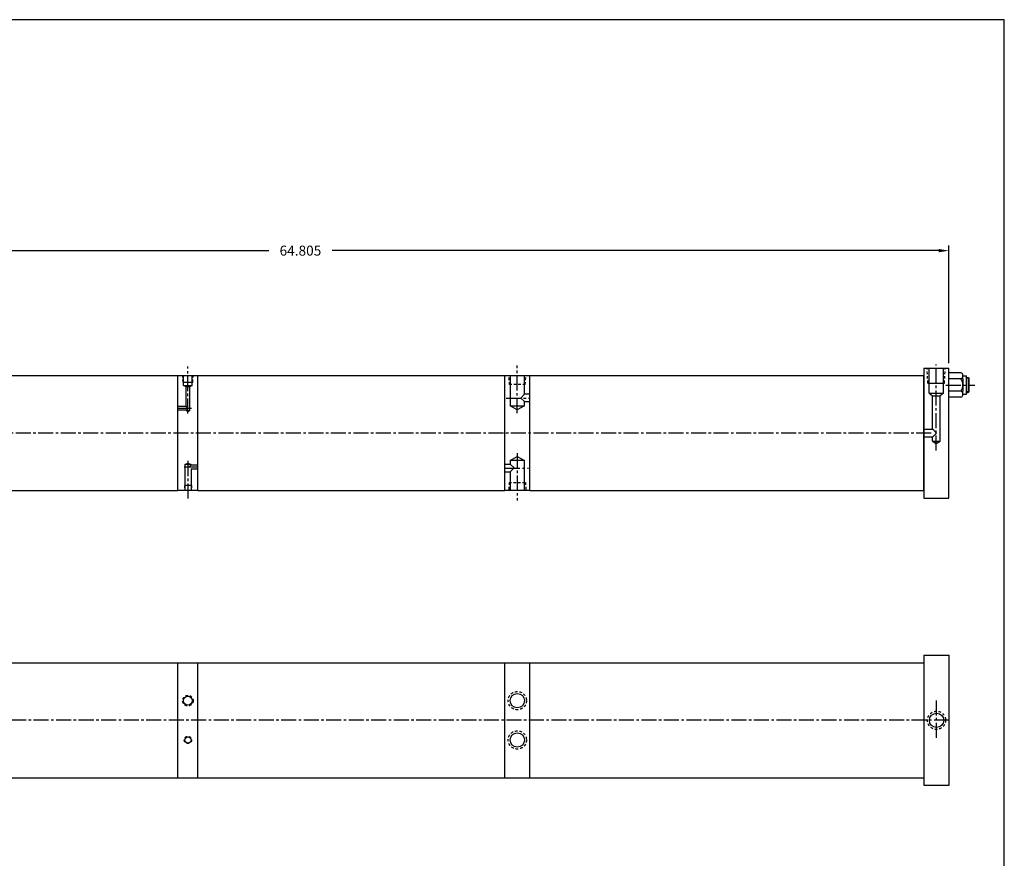
# Model space of a CAD drawing. Extents: x 49.7 to 148.1, y 0.8 to 84.6.
# Drawn here: x 98.9 to 148.1, y 42.7 to 84.6 of the extents above; entities that cross this region are included whole.
import ezdxf

# ---------------------------------------------------------------- set-up
doc = ezdxf.new("R2010")
doc.units = 0
doc.header["$MEASUREMENT"] = 0
doc.header["$PDMODE"] = 1
doc.linetypes.add('CENTER2', pattern=[1.125, 0.75, -0.125, 0.125, -0.125])
doc.linetypes.add('HIDDEN2', pattern=[0.1875, 0.125, -0.0625])
doc.layers.get('0').update_dxf_attribs({"linetype": 'CONTINUOUS'})
doc.layers.get('DEFPOINTS').update_dxf_attribs({"linetype": 'CONTINUOUS'})
for name, color, linetype in [('BORDER', 7, 'CONTINUOUS'), ('CENTER', 3, 'CENTER2'), ('HIDDEN', 7, 'HIDDEN2'), ('SOLID', 7, 'CONTINUOUS'), ('TEXT-DIM', 4, 'CONTINUOUS')]:
    doc.layers.add(name, color=color, linetype=linetype)
doc.styles.add('ROMANS', font='romans')
doc.dimstyles.new('QUARTER', dxfattribs={"dimtxt": 0.5, "dimasz": 0.5, "dimexe": 0.25, "dimexo": 0.25, "dimgap": 0.36, "dimtad": 0, "dimtih": 1, "dimtoh": 1, "dimdec": 3, "dimzin": 4, "dimdsep": 46, "dimtxsty": 'ROMANS', "dimcen": 0.375, "dimclrd": 256, "dimclre": 256, "dimclrt": 256, "dimadec": 0, "dimazin": 0, "dimtfac": 0.75, "dimtdec": 3, "dimtofl": 0, "dimtmove": 2, "dimatfit": 3, "dimfxl": 0, "dimtolj": 1, "dimtzin": 4, "dimarcsym": 0})

# ---------------------------------------------------------------- blocks, each defined once
blk = doc.blocks.new('*D27')
at = {"layer": 'DEFPOINTS', "color": 0}
for p in [(80.507, 73.068), (80.507, 67.2), (145.312, 67.2)]:
    blk.add_point(p, dxfattribs=at)
at = {"layer": 'TEXT-DIM', "lineweight": -2}
for p, q in [((80.507, 67.45), (80.507, 73.318)), ((81.007, 73.068), (111.323, 73.068)), ((144.812, 73.068), (114.496, 73.068)), ((145.312, 67.45), (145.312, 73.318))]:
    blk.add_line(p, q, dxfattribs=at)
at = {"layer": 'TEXT-DIM'}
for points in [[(81.007, 73.152), (81.007, 72.985), (80.507, 73.068)], [(144.812, 73.152), (144.812, 72.985), (145.312, 73.068)]]:
    blk.add_solid(points, dxfattribs=at)
at = {"layer": 'TEXT-DIM', "insert": (112.909, 73.068), "char_height": 0.5, "attachment_point": 5, "style": 'ROMANS'}
blk.add_mtext('\\A1;64.805', dxfattribs=at)

msp = doc.modelspace()

# ---------------------------------------------------------------- linework, layer by layer
for p, q in [((106.7832, 61.0753), (106.7832, 66.8253)), ((107.7832, 61.0753), (107.7832, 66.8253)), ((106.7832, 46.7155), (106.7832, 52.4655)), ((107.7832, 46.7155), (107.7832, 52.4655))]:
    msp.add_line(p, q)
at = {"linetype": 'Continuous'}
msp.add_line((144.4989, 63.5484), (144.6862, 63.4192), dxfattribs=at)
at = {"layer": 'BORDER'}
for p, q in [((148.0859, 84.6121), (49.6692, 84.6121)), ((148.0859, 0.7721), (148.0859, 84.6121))]:
    msp.add_line(p, q, dxfattribs=at)
at = {"layer": 'CENTER'}
for p, q in [((107.2832, 64.9247), (107.2832, 67.2731)), ((123.7482, 64.9503), (123.7482, 67.3213)), ((144.6869, 63.0729), (144.6869, 67.3693)), ((145.163, 66.3509), (146.6085, 66.3509)), ((123.1862, 65.7003), (124.3742, 65.7003)), ((107.4691, 65.1794), (106.7832, 65.1794)), ((144.4312, 63.9503), (77.8927, 63.9503)), ((107.2832, 62.5526), (107.2832, 60.6274)), ((123.7482, 62.9503), (123.7482, 60.5753)), ((123.1242, 62.2003), (124.3112, 62.2003)), ((144.6997, 48.7131), (144.6997, 50.5853)), ((145.3247, 49.5905), (79.0072, 49.5905))]:
    msp.add_line(p, q, dxfattribs=at)
at = {"layer": 'CENTER', "linetype": 'CENTER2'}
msp.add_line((107.0972, 62.2591), (107.7832, 62.2591), dxfattribs=at)
at = {"layer": 'DEFPOINTS', "color": 0, "linetype": 'ByBlock'}
msp.add_point((123.7482, 60.5753), dxfattribs=at)
at = {"layer": 'HIDDEN'}
for p, q in [((144.2697, 66.4507), (144.2206, 67.2003)), ((145.0956, 66.4507), (145.1331, 67.2008)), ((107.0408, 66.4949), (107.0182, 66.8253)), ((107.5256, 66.4949), (107.5467, 66.8253)), ((123.3582, 66.3721), (123.3263, 66.8213)), ((124.1407, 66.3721), (124.1748, 66.8213)), ((124.1407, 66.3721), (123.3582, 66.3721)), ((107.1122, 61.332), (107.1038, 61.0753)), ((123.3391, 61.4843), (123.3253, 61.0753)), ((123.3391, 61.4843), (124.1536, 61.4843)), ((124.1536, 61.4843), (124.1778, 61.0753))]:
    msp.add_line(p, q, dxfattribs=at)
at = {"layer": 'HIDDEN', "linetype": 'HIDDEN2'}
msp.add_line((107.4591, 61.332), (107.4657, 61.0753), dxfattribs=at)
at = {"layer": 'HIDDEN'}
for centre, radius in [((107.2832, 50.5735), 0.264), ((123.7482, 50.5735), 0.456), ((144.6997, 49.5905), 0.456), ((107.2832, 48.6075), 0.181), ((123.7482, 48.6075), 0.456)]:
    msp.add_circle(centre, radius, dxfattribs=at)
at = {"layer": 'SOLID'}
for p, q in [((144.0622, 67.2003), (144.0622, 60.7003)), ((144.0622, 67.2003), (145.3117, 67.2003)), ((144.3279, 65.9508), (144.3279, 67.2003)), ((145.0459, 65.9508), (145.0459, 67.2008)), ((145.3117, 60.7003), (145.3117, 67.2003)), ((145.9197, 66.9652), (145.3117, 66.9652)), ((82.0072, 66.8253), (106.7832, 66.8253)), ((106.7832, 66.8253), (107.7832, 66.8253)), ((107.0408, 66.4949), (107.5256, 66.4949)), ((107.0642, 66.3303), (107.0642, 66.8253)), ((107.5022, 66.3303), (107.5022, 66.8253)), ((107.7832, 66.8253), (123.1242, 66.8253)), ((123.1242, 61.0753), (123.1242, 66.8253)), ((123.1242, 66.8253), (124.3742, 66.8253)), ((123.3976, 66.8213), (123.3976, 65.3175)), ((124.1013, 65.888), (124.1013, 66.8213)), ((124.3742, 61.0753), (124.3742, 66.8253)), ((124.3742, 66.8253), (144.0622, 66.8253)), ((144.0622, 61.0753), (144.0622, 66.8253)), ((144.0622, 61.0753), (144.0622, 66.8253)), ((144.0622, 61.0753), (144.0622, 66.8253)), ((144.2697, 66.4507), (145.0956, 66.4507)), ((145.9197, 66.6581), (145.3117, 66.6581)), ((146.0137, 66.8116), (146.2017, 66.8116)), ((146.0137, 66.6581), (146.0137, 66.8116)), ((146.0137, 66.6581), (146.0137, 66.0438)), ((146.2017, 65.8902), (146.2017, 66.8116)), ((146.2017, 66.7259), (146.2867, 66.7259)), ((146.3267, 66.6859), (146.2017, 66.6859)), ((146.2867, 66.7259), (146.3267, 66.6859)), ((146.2867, 66.7259), (146.2867, 65.9759)), ((146.3267, 66.0159), (146.3267, 66.6859)), ((107.0642, 66.3303), (107.5022, 66.3303)), ((107.1892, 66.2677), (107.0642, 66.3303)), ((107.3772, 66.2677), (107.1892, 66.2677)), ((107.1892, 65.2734), (107.1892, 66.2677)), ((107.5022, 66.3303), (107.3772, 66.2677)), ((107.3772, 65.0709), (107.3772, 66.2677)), ((144.3279, 65.9508), (144.4989, 65.817)), ((144.3279, 65.9508), (145.0459, 65.9508)), ((145.0459, 65.9508), (144.8749, 65.8138)), ((145.9197, 66.0438), (145.3117, 66.0438)), ((146.0137, 65.8902), (146.0137, 66.0438)), ((146.3267, 66.0159), (146.2017, 66.0159)), ((146.2017, 65.9759), (146.2867, 65.9759)), ((146.3267, 66.0159), (146.2867, 65.9759)), ((124.1013, 65.888), (123.9291, 65.6863)), ((123.9291, 65.6863), (124.1013, 65.5192)), ((124.3742, 65.888), (124.1013, 65.888)), ((124.1013, 65.3175), (124.1013, 65.5192)), ((124.1013, 65.5192), (124.3742, 65.5192)), ((144.4989, 65.817), (144.8749, 65.8138)), ((144.4989, 64.1383), (144.4989, 65.817)), ((144.8749, 63.5484), (144.8749, 65.8138)), ((145.9197, 65.7366), (145.3117, 65.7366)), ((146.0137, 65.8902), (146.2017, 65.8902)), ((107.1892, 65.2734), (106.7832, 65.2734)), ((107.1892, 65.0854), (106.7832, 65.0854)), ((107.1892, 65.2734), (107.2832, 65.1794)), ((107.2832, 65.1794), (107.1892, 65.0854)), ((107.1892, 65.0709), (107.1892, 65.0854)), ((107.1892, 65.0709), (107.3772, 65.0709)), ((107.2826, 65.0156), (107.1892, 65.0709)), ((107.3772, 65.0709), (107.2826, 65.0156)), ((123.3976, 65.3175), (124.1013, 65.3175)), ((123.747, 65.1159), (123.3976, 65.3175)), ((124.1013, 65.3175), (123.747, 65.1159)), ((144.0622, 64.1383), (144.5117, 64.1383)), ((144.5117, 64.1383), (144.6997, 63.9503)), ((144.0622, 63.7623), (144.5117, 63.7623)), ((144.4989, 63.5484), (144.4989, 63.7623)), ((144.4989, 63.5484), (144.8749, 63.5484)), ((144.6997, 63.9503), (144.5117, 63.7623)), ((144.6862, 63.4192), (144.8749, 63.5484)), ((123.3934, 62.5849), (123.7463, 62.7816)), ((124.106, 62.5849), (123.3934, 62.5849)), ((123.3934, 62.5849), (123.3934, 62.395)), ((123.7463, 62.7816), (124.106, 62.5849)), ((124.106, 61.0753), (124.106, 62.5849)), ((107.1272, 62.3738), (107.2844, 62.4479)), ((107.4392, 62.3738), (107.1272, 62.3738)), ((107.1272, 62.3738), (107.1272, 61.0753)), ((107.2844, 62.4479), (107.4392, 62.3738)), ((107.4392, 62.3531), (107.3478, 62.2591)), ((107.4392, 62.3738), (107.4392, 62.3531)), ((107.4392, 62.3531), (107.7832, 62.3531)), ((107.4392, 62.1651), (107.4392, 61.0753)), ((107.4392, 62.1651), (107.7832, 62.1651)), ((123.1242, 62.395), (123.3934, 62.395)), ((123.1242, 62.0153), (123.3934, 62.0153)), ((123.3934, 62.395), (123.597, 62.2052)), ((123.597, 62.2052), (123.3934, 62.0153)), ((123.3934, 62.0153), (123.3934, 61.0753)), ((82.0072, 61.0753), (106.7832, 61.0753)), ((107.7832, 61.0753), (106.7832, 61.0753)), ((107.4591, 61.332), (107.1122, 61.332)), ((107.7832, 61.0753), (123.1242, 61.0753)), ((124.3742, 61.0753), (123.1242, 61.0753)), ((124.3742, 61.0753), (144.0622, 61.0753)), ((144.0622, 60.7003), (145.3117, 60.7003)), ((144.0622, 52.8405), (145.3247, 52.8405)), ((144.0622, 52.8405), (144.0622, 46.7155)), ((145.3247, 46.3405), (145.3247, 52.8405)), ((82.0072, 52.4655), (106.7832, 52.4655)), ((101.7252, 52.4655), (110.2622, 52.4655)), ((106.7832, 52.4655), (107.7832, 52.4655)), ((110.2622, 52.4655), (144.0622, 52.4655)), ((123.1242, 46.7155), (123.1242, 52.4655)), ((124.3742, 46.7155), (124.3742, 52.4655)), ((144.0622, 46.9655), (144.0622, 46.3405)), ((82.0072, 46.7155), (101.7252, 46.7155)), ((101.7252, 46.7155), (110.2622, 46.7155)), ((110.2622, 46.7155), (144.0622, 46.7155)), ((144.0622, 46.3405), (145.3247, 46.3405))]:
    msp.add_line(p, q, dxfattribs=at)
for centre, radius in [((107.2832, 50.5735), 0.219), ((123.7482, 50.5735), 0.359), ((144.6997, 49.5905), 0.359), ((107.2832, 48.6075), 0.156), ((123.7482, 48.6075), 0.359)]:
    msp.add_circle(centre, radius, dxfattribs=at)
for centre, radius, start, end in [((145.8413, 66.8116), 0.1725, 297.06022, 62.93978), ((145.9197, 66.6581), 7.944109290391274e-15, 99.12045, 225), ((145.4649, 66.3509), 0.5488, 325.96769, 34.03231), ((145.8413, 65.8902), 0.1725, 297.06022, 62.93978)]:
    msp.add_arc(centre, radius, start, end, dxfattribs=at)

# ---------------------------------------------------------------- dimensions: what is measured, and where the dimension line sits
at = {"layer": 'TEXT-DIM'}
dim = msp.add_linear_dim(base=(80.50715, 73.06835), p1=(145.31174, 67.20029), p2=(80.50715, 67.20029), dimstyle='QUARTER', dxfattribs=at)
dim.commit()
dim.dimension.update_dxf_attribs({"geometry": '*D27', "text_midpoint": (112.90945, 73.06835)})

doc.saveas('drawing.dxf')
